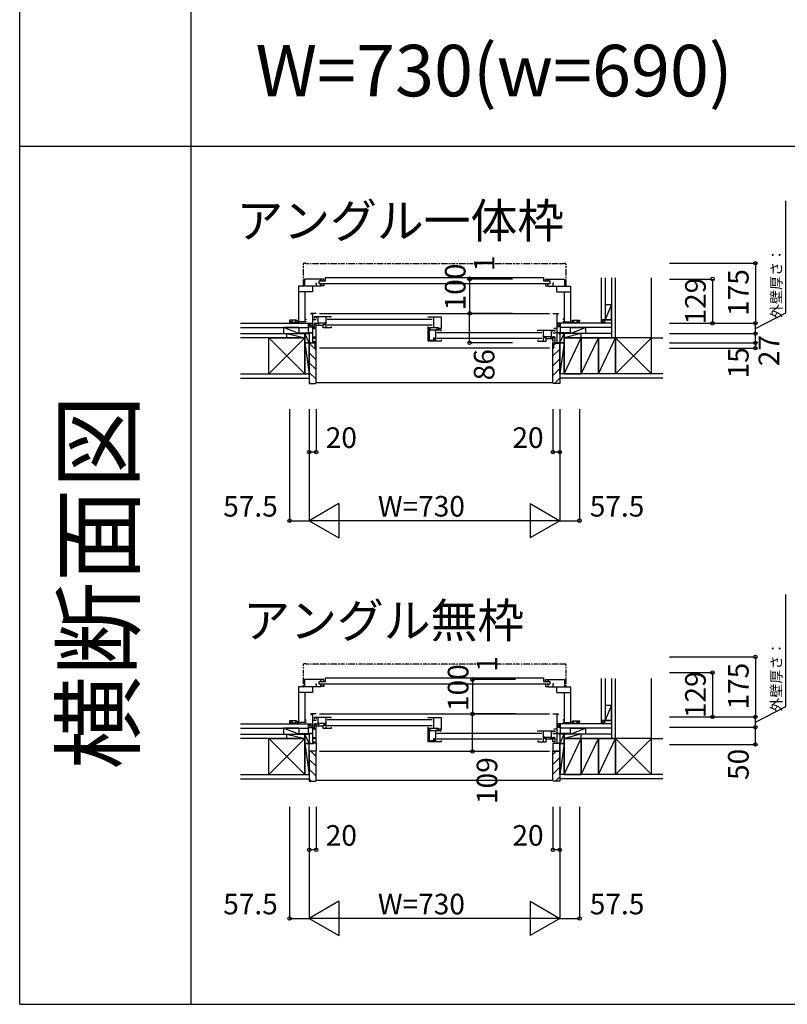
# Model space of a CAD drawing. Extents: x 0 to 27500, y 0 to 20000.
# Drawn here: x 0 to 2237, y 0 to 2868 of the extents above; entities that cross this region are included whole.
import ezdxf
from ezdxf.enums import TextEntityAlignment as Align

# ---------------------------------------------------------------- set-up
doc = ezdxf.new("R2010")
doc.units = 0
doc.linetypes.add('NITENSAP', pattern=[7.5, 3, -1, 0.5, -1.5, 0.5, -1])
doc.layers.get('0').update_dxf_attribs({"linetype": 'CONTINUOUS'})
for name, color, linetype in [('YKK_B1', 4, 'CONTINUOUS'), ('YKK_B2', 5, 'CONTINUOUS'), ('YKK_F1', 7, 'CONTINUOUS'), ('YKK_N1', 2, 'CONTINUOUS'), ('YKK_Z1', 7, 'CONTINUOUS')]:
    doc.layers.add(name, color=color, linetype=linetype)
doc.styles.add('EXTFONT', font='txt.shx', dxfattribs={"height": 60, "bigfont": 'EXTFONT'})
doc.styles.get("Standard").update_dxf_attribs({"font": 'txt', "bigfont": 'BIGFONT'})

msp = doc.modelspace()

# ---------------------------------------------------------------- linework, layer by layer
at = {"layer": 'YKK_B1', "linetype": 'NITENSAP'}
for p, q in [((826.042295, 2156.121092), (826.042295, 2092.653664)), ((834.042295, 2158.653664), (827.867983, 2158.113482)), ((834.042295, 2158.653664), (834.042295, 2157.353664)), ((1584.042395, 2157.353664), (834.042295, 2157.353664)), ((1584.042395, 2158.653664), (1584.042395, 2157.353664)), ((1584.042395, 2158.653664), (1590.216706, 2158.113482)), ((1592.042395, 2156.121092), (1592.042395, 2092.653664)), ((826.042295, 989.16636), (826.042295, 925.698932)), ((834.042295, 991.698932), (827.867983, 991.15875)), ((834.042295, 991.698932), (834.042295, 990.398932)), ((1584.042395, 990.398932), (834.042295, 990.398932)), ((1584.042395, 991.698932), (1584.042395, 990.398932)), ((1584.042395, 991.698932), (1590.216706, 991.15875)), ((1592.042395, 989.16636), (1592.042395, 925.698932))]:
    msp.add_line(p, q, dxfattribs=at)
at = {"layer": 'YKK_B1'}
for p, q in [((886.040887, 2112.653681), (830.040887, 2112.653681)), ((830.040887, 2112.653681), (830.040887, 2091.653665)), ((861.840887, 2100.15366), (864.040887, 2100.15366)), ((864.040887, 2100.15366), (864.040889, 2091.653677)), ((873.040737, 2099.053686), (873.040737, 2107.053686)), ((873.040737, 2107.053686), (891.040737, 2107.053686)), ((1545.043953, 2099.053686), (873.040737, 2099.053686)), ((874.540887, 2108.553702), (879.790883, 2108.553702)), ((879.790867, 2096.753641), (877.040887, 2096.753664)), ((878.040887, 2108.553702), (878.040887, 2112.653681)), ((878.040887, 2091.653681), (878.04093, 2096.753655)), ((883.290909, 2108.553683), (886.040887, 2108.553706)), ((883.290925, 2096.75366), (886.040887, 2096.75366)), ((886.040887, 2108.553706), (886.040887, 2112.653681)), ((886.040887, 2096.75366), (886.040887, 2092.653681)), ((891.040737, 2107.053686), (891.040737, 2117.553683)), ((891.040737, 2117.553683), (1527.043953, 2117.553683)), ((1527.043953, 2117.553683), (1527.043953, 2107.053686)), ((1527.043953, 2107.053686), (1545.043953, 2107.053686)), ((1532.043802, 2108.553706), (1532.043802, 2112.653681)), ((1532.043802, 2112.653681), (1588.043802, 2112.653681)), ((1534.79378, 2108.553683), (1532.043802, 2108.553706)), ((1534.793764, 2096.75366), (1532.043802, 2096.75366)), ((1532.043802, 2096.75366), (1532.043802, 2092.653681)), ((1543.543802, 2108.553702), (1538.293806, 2108.553702)), ((1538.293822, 2096.753641), (1541.043802, 2096.753664)), ((1540.043802, 2091.653681), (1540.04376, 2096.753655)), ((1540.043802, 2108.553702), (1540.043802, 2112.653681)), ((1545.043953, 2107.053686), (1545.043953, 2099.053686)), ((1554.043802, 2100.15366), (1554.0438, 2091.653677)), ((1556.243802, 2100.15366), (1554.043802, 2100.15366)), ((1588.043802, 2112.653681), (1588.043802, 2091.653665)), ((878.040887, 2091.653681), (813.04087, 2091.653665)), ((813.04087, 2091.653665), (813.04087, 1983.653665)), ((853.040853, 2075.453665), (813.04087, 2075.453665)), ((831.14087, 2075.453665), (831.14087, 1987.653665)), ((853.140887, 2076.653681), (853.040853, 2076.653681)), ((853.040853, 2076.653681), (853.040853, 2075.453665)), ((853.14089, 2091.653675), (853.140887, 2076.653681)), ((886.040887, 2092.653681), (878.040887, 2092.653681)), ((1532.043802, 2092.653681), (1540.043802, 2092.653681)), ((1540.043802, 2091.653681), (1605.043819, 2091.653665)), ((1564.9438, 2091.653675), (1564.943802, 2076.653681)), ((1564.943802, 2076.653681), (1565.043836, 2076.653681)), ((1565.043836, 2076.653681), (1565.043836, 2075.453665)), ((1565.043836, 2075.453665), (1605.043819, 2075.453665)), ((1586.943819, 2075.453665), (1586.943819, 1987.653665)), ((1605.043819, 2091.653665), (1605.043819, 1983.653665)), ((864.00098, 2012.653771), (849.00098, 2012.653771)), ((849.00098, 2012.653771), (849.00098, 2009.653771)), ((853.00098, 2012.653771), (853.00098, 1926.653771)), ((874.001091, 2012.65207), (1544.000997, 2012.65207)), ((1554.000983, 2012.649991), (1569.000983, 2012.649991)), ((1565.000983, 2012.649991), (1565.000983, 1926.649991)), ((1569.000983, 2012.649991), (1569.000983, 2010.049991)), ((805.478997, 1993.153864), (786.541174, 1993.153864)), ((786.541174, 1993.153864), (786.541174, 1988.653864)), ((786.541174, 1988.653864), (793.541174, 1988.653864)), ((791.541174, 1985.653864), (791.541174, 1988.653864)), ((793.04087, 1983.653668), (793.041174, 1988.403865)), ((793.041174, 1988.403865), (793.741174, 1988.403865)), ((813.04087, 1985.653664), (793.041174, 1985.653865)), ((793.252363, 1990.031511), (793.767457, 1991.953865)), ((793.741174, 1989.362421), (793.252363, 1990.031511)), ((793.741174, 1988.403865), (793.741174, 1989.362421)), ((803.814891, 1991.953865), (804.329984, 1990.03151)), ((804.329984, 1990.03151), (803.841174, 1989.362421)), ((803.841174, 1989.362421), (803.841174, 1988.403865)), ((803.841174, 1988.403865), (804.541174, 1988.403865)), ((804.541174, 1988.403865), (804.541174, 1985.653865)), ((811.541174, 1989.653864), (805.478997, 1993.153864)), ((806.041174, 1985.653864), (806.041174, 1992.829291)), ((811.541174, 1986.153864), (811.541174, 1989.653864)), ((834.14087, 1987.653665), (813.04087, 1987.653665)), ((831.14087, 1995.65368), (834.14087, 1995.65368)), ((834.14087, 1995.65368), (834.14087, 1993.653665)), ((834.14087, 1989.653665), (834.14087, 1987.653665)), ((864.00098, 1993.653771), (853.00098, 1993.653771)), ((858.000964, 1983.451059), (858.000963, 1970.451091)), ((862.000977, 1983.451063), (858.000964, 1983.451059)), ((864.000951, 1980.451065), (858.000964, 1980.451065)), ((858.000967, 2002.651104), (858.000966, 1999.451098)), ((858.000966, 1999.451098), (860.000844, 1999.451099)), ((908.000963, 2002.651104), (858.000967, 2002.651104)), ((862.50098, 1985.451089), (862.500981, 1980.451088)), ((869.000981, 1983.451088), (862.50098, 1983.451088)), ((863.001013, 1999.451099), (865.000967, 1999.451099)), ((864.000971, 1970.451092), (864.000951, 1980.451065)), ((865.000967, 1999.451099), (865.000966, 2002.651104)), ((869.00098, 2002.651104), (869.000981, 1983.451088)), ((892.000966, 1984.451088), (869.000981, 1984.451089)), ((870.750909, 1983.951111), (870.750909, 1977.851083)), ((884.000972, 1980.450695), (892.000948, 1980.450704)), ((884.000972, 1970.45109), (884.000972, 1980.450695)), ((887.500966, 1984.451089), (887.500966, 1981.951089)), ((887.500966, 1981.951089), (890.500944, 1981.950703)), ((888.00094, 1983.950697), (892.000966, 1983.950706)), ((888.000944, 1981.951089), (888.00094, 1983.950697)), ((892.000966, 2002.651104), (892.000966, 1984.451088)), ((892.000966, 1983.950706), (892.000966, 1970.451097)), ((896.000986, 1996.151108), (1202.000915, 1996.151108)), ((908.000963, 2000.151088), (908.000963, 2002.651104)), ((1190.000962, 2000.151082), (1190.000963, 2002.651103)), ((1190.000963, 2002.651103), (1228.000962, 2002.651104)), ((1206.000962, 2002.651103), (1206.000962, 1970.451104)), ((1228.000962, 2002.651104), (1228.000962, 1967.151104)), ((1586.943819, 1995.65368), (1583.943819, 1995.65368)), ((1583.943819, 1995.65368), (1583.943819, 1993.653665)), ((1583.943819, 1989.653665), (1583.943819, 1987.653665)), ((1583.943819, 1987.653665), (1605.043819, 1987.653665)), ((1605.043819, 1985.653664), (1625.043515, 1985.653865)), ((1606.543515, 1989.653864), (1612.605692, 1993.153864)), ((1606.543515, 1986.153864), (1606.543515, 1989.653864)), ((1612.043515, 1985.653864), (1612.043515, 1992.829291)), ((1612.605692, 1993.153864), (1631.543515, 1993.153864)), ((1614.243515, 1988.403865), (1613.543515, 1988.403865)), ((1613.543515, 1988.403865), (1613.543515, 1985.653865)), ((1614.269798, 1991.953865), (1613.754705, 1990.03151)), ((1613.754705, 1990.03151), (1614.243515, 1989.362421)), ((1614.243515, 1989.362421), (1614.243515, 1988.403865)), ((1624.832326, 1990.031511), (1624.317232, 1991.953865)), ((1624.343515, 1989.362421), (1624.832326, 1990.031511)), ((1624.343515, 1988.403865), (1624.343515, 1989.362421)), ((1625.043515, 1988.403865), (1624.343515, 1988.403865)), ((1631.543515, 1988.653864), (1624.543515, 1988.653864)), ((1625.043819, 1983.653668), (1625.043515, 1988.403865)), ((1626.543515, 1985.653864), (1626.543515, 1988.653864)), ((1631.543515, 1993.153864), (1631.543515, 1988.653864)), ((817.00098, 1953.653771), (817.00098, 1955.653771)), ((817.00098, 1955.653771), (853.00098, 1955.653771)), ((829.65098, 1953.653771), (829.65098, 1955.653771)), ((844.00098, 1951.653771), (844.00098, 1955.653771)), ((855.50098, 1975.053771), (853.00098, 1975.053771)), ((858.899488, 1967.452679), (853.475222, 1972.876945)), ((855.50098, 1973.153771), (855.50098, 1975.053771)), ((858.000963, 1970.451091), (864.000971, 1970.451092)), ((863.999488, 1967.452679), (858.899488, 1967.452679)), ((863.999488, 1940.452679), (863.999488, 1967.452679)), ((864.000956, 1977.851079), (884.000972, 1977.851089)), ((908.000966, 1970.451111), (884.000972, 1970.45109)), ((1202.000915, 1978.151108), (896.000986, 1978.151108)), ((908.000959, 1974.151112), (908.000966, 1970.451111)), ((1190.000876, 1931.453162), (1190.000876, 1969.653391)), ((1190.000876, 1967.153395), (1196.300873, 1967.153395)), ((1193.600879, 1959.003395), (1190.000876, 1959.003395)), ((1190.000962, 1970.451104), (1190.000963, 1974.151104)), ((1220.502997, 1970.451104), (1190.000962, 1970.451104)), ((1193.600961, 1965.154012), (1193.600961, 1934.953997)), ((1196.50096, 1963.151117), (1193.600961, 1963.151117)), ((1196.300873, 1967.153395), (1196.300873, 1963.653395)), ((1197.092568, 1963.651117), (1196.50096, 1963.151117)), ((1228.002676, 1963.651117), (1197.092568, 1963.651117)), ((1212.000989, 1963.651117), (1212.000989, 1931.451973)), ((1220.503017, 1965.351073), (1213.50168, 1965.35082)), ((1216.000942, 1957.151173), (1522.000991, 1957.151173)), ((1220.502997, 1965.351073), (1220.502997, 1970.451104)), ((1220.502997, 1969.351137), (1228.000962, 1969.351162)), ((1222.503057, 1967.151104), (1220.502997, 1967.151104)), ((1228.000962, 1967.151104), (1225.503012, 1967.151104)), ((1228.002676, 1961.151147), (1228.002676, 1963.651117)), ((1510.000989, 1963.651122), (1560.000985, 1963.651121)), ((1510.000989, 1961.151106), (1510.000989, 1963.651122)), ((1526.000986, 1963.651122), (1526.000986, 1945.451106)), ((1549.000972, 1963.651122), (1549.000971, 1944.451106)), ((1553.000985, 1960.451116), (1553.000986, 1963.651122)), ((1555.000939, 1960.451117), (1553.000985, 1960.451116)), ((1561.700765, 1954.650001), (1554.000984, 1954.649991)), ((1557.000983, 1969.849991), (1565.000983, 1969.849991)), ((1560.000986, 1960.451116), (1558.001108, 1960.451117)), ((1560.000985, 1963.651121), (1560.000986, 1960.451116)), ((1565.000983, 1955.949991), (1561.700765, 1955.949991)), ((1561.700765, 1955.949991), (1561.700765, 1954.650001)), ((1601.000983, 1955.649991), (1565.000983, 1955.649991)), ((1574.000983, 1951.649991), (1574.000983, 1955.649991)), ((1588.350983, 1953.649991), (1588.350983, 1955.649991)), ((1601.000983, 1953.649991), (1601.000983, 1955.649991)), ((844.00098, 1929.353771), (844.00098, 1926.653771)), ((844.00098, 1928.553771), (846.209436, 1928.553771)), ((846.209436, 1928.553771), (846.900979, 1926.653771)), ((846.900979, 1926.653771), (856.10098, 1926.653771)), ((863.999488, 1942.952679), (853.00098, 1942.952679)), ((856.399488, 1928.652679), (853.00098, 1928.652679)), ((858.529544, 1930.404717), (854.713041, 1930.404717)), ((858.529544, 1939.804717), (854.713043, 1939.804717)), ((856.10098, 1926.653771), (856.10098, 1928.453771)), ((856.399488, 1926.652679), (856.399488, 1928.652679)), ((863.999488, 1926.652679), (856.399488, 1926.652679)), ((862.346616, 1940.827499), (858.529544, 1939.804717)), ((862.346616, 1929.381936), (858.529544, 1930.404717)), ((862.346616, 1940.827499), (862.926489, 1940.254717)), ((862.346616, 1929.381935), (862.926489, 1929.954717)), ((864.001091, 1940.254717), (862.926489, 1940.254717)), ((864.001091, 1929.954717), (862.926489, 1929.954717)), ((863.999488, 1911.652679), (863.999488, 1929.752679)), ((864.001091, 1929.954717), (864.001091, 1940.254717)), ((1193.600879, 1944.603395), (1190.000876, 1944.603395)), ((1228.000885, 1931.451108), (1190.000876, 1931.453162)), ((1193.600961, 1934.953997), (1210.000971, 1934.953997)), ((1196.850876, 1934.950225), (1196.850876, 1931.452792)), ((1207.000989, 1934.953997), (1207.000989, 1941.453997)), ((1207.000989, 1941.453997), (1212.000989, 1941.453997)), ((1210.000971, 1934.953997), (1210.000971, 1938.553997)), ((1522.000991, 1939.151173), (1216.000942, 1939.151173)), ((1228.001086, 1935.151107), (1228.000885, 1931.451108)), ((1510.000993, 1935.151129), (1510.000986, 1931.451129)), ((1510.000986, 1931.451129), (1534.00098, 1931.451107)), ((1526.000986, 1945.451106), (1549.000971, 1945.451106)), ((1530.001012, 1944.950714), (1526.000986, 1944.950724)), ((1526.000986, 1944.950724), (1526.000986, 1931.451115)), ((1534.00098, 1941.450713), (1526.001004, 1941.450722)), ((1530.500986, 1942.951106), (1527.501008, 1942.950721)), ((1530.001008, 1942.951106), (1530.001012, 1944.950714)), ((1530.500986, 1945.451106), (1530.500986, 1942.951106)), ((1534.00098, 1931.451107), (1534.00098, 1941.450713)), ((1554.000996, 1938.851097), (1534.00098, 1938.851107)), ((1547.251043, 1944.951129), (1547.251043, 1938.8511)), ((1549.000971, 1944.451106), (1555.500971, 1944.451106)), ((1554.000981, 1931.45111), (1554.001001, 1941.451083)), ((1560.000989, 1931.451109), (1554.000981, 1931.45111)), ((1554.001001, 1941.451083), (1560.000988, 1941.451083)), ((1554.002475, 1911.648899), (1554.002475, 1928.649991)), ((1554.002475, 1926.648899), (1561.602475, 1926.648899)), ((1555.500972, 1946.451107), (1555.500971, 1941.451106)), ((1556.000975, 1944.451081), (1560.000988, 1944.451077)), ((1560.000988, 1944.451077), (1560.000989, 1931.451109)), ((1561.602475, 1926.648899), (1561.602475, 1928.648899)), ((1561.602475, 1928.648899), (1565.000983, 1928.648899)), ((1561.900983, 1926.649991), (1561.900983, 1928.449991)), ((1571.100984, 1926.649991), (1561.900983, 1926.649991)), ((1571.792527, 1928.549991), (1571.100984, 1926.649991)), ((1574.000983, 1928.549991), (1571.792527, 1928.549991)), ((1574.000983, 1929.349991), (1574.000983, 1926.649991)), ((861.499488, 1911.652679), (863.999488, 1911.652679)), ((1544.000997, 1911.65206), (874.001091, 1911.65206)), ((1556.502475, 1911.648899), (1554.002475, 1911.648899)), ((891.040737, 940.098954), (891.040737, 950.598951)), ((891.040737, 950.598951), (1527.043953, 950.598951)), ((1527.043953, 950.598951), (1527.043953, 940.098954)), ((878.040887, 924.698949), (813.04087, 924.698933)), ((813.04087, 924.698933), (813.04087, 816.698934)), ((886.040887, 945.698949), (830.040887, 945.698949)), ((830.040887, 945.698949), (830.040887, 924.698933)), ((853.14089, 924.698943), (853.140887, 909.698949)), ((861.840887, 933.198928), (864.040887, 933.198928)), ((864.040887, 933.198928), (864.040889, 924.698946)), ((873.040737, 932.098954), (873.040737, 940.098954)), ((873.040737, 940.098954), (891.040737, 940.098954)), ((1545.043953, 932.098954), (873.040737, 932.098954)), ((874.540887, 941.59897), (879.790883, 941.59897)), ((879.790867, 929.798909), (877.040887, 929.798932)), ((878.040887, 941.59897), (878.040887, 945.698949)), ((878.040887, 924.698949), (878.04093, 929.798924)), ((886.040887, 925.698949), (878.040887, 925.698949)), ((883.290909, 941.598951), (886.040887, 941.598974)), ((883.290925, 929.798928), (886.040887, 929.798928)), ((886.040887, 941.598974), (886.040887, 945.698949)), ((886.040887, 929.798928), (886.040887, 925.698949)), ((1527.043953, 940.098954), (1545.043953, 940.098954)), ((1532.043802, 941.598974), (1532.043802, 945.698949)), ((1532.043802, 945.698949), (1588.043802, 945.698949)), ((1534.79378, 941.598951), (1532.043802, 941.598974)), ((1534.793764, 929.798928), (1532.043802, 929.798928)), ((1532.043802, 929.798928), (1532.043802, 925.698949)), ((1532.043802, 925.698949), (1540.043802, 925.698949)), ((1543.543802, 941.59897), (1538.293806, 941.59897)), ((1538.293822, 929.798909), (1541.043802, 929.798932)), ((1540.043802, 924.698949), (1540.04376, 929.798924)), ((1540.043802, 941.59897), (1540.043802, 945.698949)), ((1540.043802, 924.698949), (1605.043819, 924.698933)), ((1545.043953, 940.098954), (1545.043953, 932.098954)), ((1554.043802, 933.198928), (1554.0438, 924.698946)), ((1556.243802, 933.198928), (1554.043802, 933.198928)), ((1564.9438, 924.698943), (1564.943802, 909.698949)), ((1588.043802, 945.698949), (1588.043802, 924.698933)), ((1605.043819, 924.698933), (1605.043819, 816.698934)), ((853.040853, 908.498933), (813.04087, 908.498933)), ((831.14087, 908.498933), (831.14087, 820.698933)), ((853.140887, 909.698949), (853.040853, 909.698949)), ((853.040853, 909.698949), (853.040853, 908.498933)), ((1564.943802, 909.698949), (1565.043836, 909.698949)), ((1565.043836, 909.698949), (1565.043836, 908.498933)), ((1565.043836, 908.498933), (1605.043819, 908.498933)), ((1586.943819, 908.498933), (1586.943819, 820.698933)), ((864.00098, 845.699039), (849.00098, 845.699039)), ((849.00098, 845.699039), (849.00098, 842.699039)), ((853.00098, 845.699039), (853.00098, 759.699039)), ((858.000967, 835.696372), (858.000966, 832.496367)), ((858.000966, 832.496367), (860.000844, 832.496368)), ((908.000963, 835.696373), (858.000967, 835.696372)), ((863.001013, 832.496368), (865.000967, 832.496367)), ((865.000967, 832.496367), (865.000966, 835.696372)), ((869.00098, 835.696373), (869.000981, 816.496357)), ((874.001091, 845.697338), (1544.000997, 845.697338)), ((892.000966, 835.696373), (892.000966, 817.496357)), ((908.000963, 833.196357), (908.000963, 835.696373)), ((1190.000962, 833.196351), (1190.000963, 835.696372)), ((1190.000963, 835.696372), (1228.000962, 835.696373)), ((1206.000962, 835.696372), (1206.000962, 803.496373)), ((1228.000962, 835.696373), (1228.000962, 800.196373)), ((1554.000983, 845.695259), (1569.000983, 845.695259)), ((1565.000983, 845.695259), (1565.000983, 759.695259)), ((1569.000983, 845.695259), (1569.000983, 843.095259)), ((805.478997, 826.199132), (786.541174, 826.199132)), ((786.541174, 826.199132), (786.541174, 821.699132)), ((786.541174, 821.699132), (793.541174, 821.699132)), ((791.541174, 818.699132), (791.541174, 821.699132)), ((793.04087, 816.698936), (793.041174, 821.449133)), ((793.041174, 821.449133), (793.741174, 821.449133)), ((813.04087, 818.698932), (793.041174, 818.699133)), ((793.252363, 823.076779), (793.767457, 824.999133)), ((793.741174, 822.407689), (793.252363, 823.076779)), ((793.741174, 821.449133), (793.741174, 822.407689)), ((803.814891, 824.999133), (804.329984, 823.076778)), ((804.329984, 823.076778), (803.841174, 822.407689)), ((803.841174, 822.407689), (803.841174, 821.449133)), ((803.841174, 821.449133), (804.541174, 821.449133)), ((804.541174, 821.449133), (804.541174, 818.699133)), ((811.541174, 822.699132), (805.478997, 826.199132)), ((806.041174, 818.699132), (806.041174, 825.874559)), ((811.541174, 819.199132), (811.541174, 822.699132)), ((834.14087, 820.698933), (813.04087, 820.698933)), ((831.14087, 828.698948), (834.14087, 828.698948)), ((834.14087, 828.698948), (834.14087, 826.698933)), ((834.14087, 822.698933), (834.14087, 820.698933)), ((864.00098, 826.699039), (853.00098, 826.699039)), ((855.50098, 808.099039), (853.00098, 808.099039)), ((858.899488, 800.497947), (853.475222, 805.922214)), ((855.50098, 806.199039), (855.50098, 808.099039)), ((858.000964, 816.496328), (858.000963, 803.49636)), ((858.000963, 803.49636), (864.000971, 803.496361)), ((862.000977, 816.496332), (858.000964, 816.496328)), ((864.000951, 813.496334), (858.000964, 813.496334)), ((862.50098, 818.496358), (862.500981, 813.496357)), ((869.000981, 816.496357), (862.50098, 816.496357)), ((864.000971, 803.496361), (864.000951, 813.496334)), ((864.000956, 810.896348), (884.000972, 810.896358)), ((892.000966, 817.496357), (869.000981, 817.496357)), ((870.750909, 816.99638), (870.750909, 810.896351)), ((884.000972, 813.495964), (892.000948, 813.495973)), ((884.000972, 803.496358), (884.000972, 813.495964)), ((908.000966, 803.49638), (884.000972, 803.496358)), ((887.500966, 817.496357), (887.500966, 814.996357)), ((887.500966, 814.996357), (890.500944, 814.995972)), ((888.00094, 816.995965), (892.000966, 816.995975)), ((888.000944, 814.996357), (888.00094, 816.995965)), ((892.000966, 816.995975), (892.000966, 803.496366)), ((896.000986, 829.196377), (1202.000915, 829.196377)), ((1202.000915, 811.196377), (896.000986, 811.196377)), ((908.000959, 807.19638), (908.000966, 803.49638)), ((1190.000962, 803.496373), (1190.000963, 807.196373)), ((1220.502997, 803.496373), (1190.000962, 803.496373)), ((1220.502997, 798.396342), (1220.502997, 803.496373)), ((1586.943819, 828.698948), (1583.943819, 828.698948)), ((1583.943819, 828.698948), (1583.943819, 826.698933)), ((1583.943819, 822.698933), (1583.943819, 820.698933)), ((1583.943819, 820.698933), (1605.043819, 820.698933)), ((1605.043819, 818.698932), (1625.043515, 818.699133)), ((1606.543515, 822.699132), (1612.605692, 826.199132)), ((1606.543515, 819.199132), (1606.543515, 822.699132)), ((1612.043515, 818.699132), (1612.043515, 825.874559)), ((1612.605692, 826.199132), (1631.543515, 826.199132)), ((1614.243515, 821.449133), (1613.543515, 821.449133)), ((1613.543515, 821.449133), (1613.543515, 818.699133)), ((1614.269798, 824.999133), (1613.754705, 823.076778)), ((1613.754705, 823.076778), (1614.243515, 822.407689)), ((1614.243515, 822.407689), (1614.243515, 821.449133)), ((1624.832326, 823.076779), (1624.317232, 824.999133)), ((1624.343515, 822.407689), (1624.832326, 823.076779)), ((1624.343515, 821.449133), (1624.343515, 822.407689)), ((1625.043515, 821.449133), (1624.343515, 821.449133)), ((1631.543515, 821.699132), (1624.543515, 821.699132)), ((1625.043819, 816.698936), (1625.043515, 821.449133)), ((1626.543515, 818.699132), (1626.543515, 821.699132)), ((1631.543515, 826.199132), (1631.543515, 821.699132)), ((817.00098, 786.699039), (817.00098, 788.699039)), ((817.00098, 788.699039), (853.00098, 788.699039)), ((829.65098, 786.699039), (829.65098, 788.699039)), ((844.00098, 784.699039), (844.00098, 788.699039)), ((863.999488, 775.997947), (853.00098, 775.997947)), ((863.999488, 800.497947), (858.899488, 800.497947)), ((863.999488, 773.497947), (863.999488, 800.497947)), ((1190.000876, 764.498431), (1190.000876, 802.69866)), ((1190.000876, 800.198664), (1196.300873, 800.198664)), ((1193.600879, 792.048664), (1190.000876, 792.048664)), ((1193.600879, 777.648664), (1190.000876, 777.648664)), ((1193.600961, 798.199281), (1193.600961, 767.999265)), ((1196.50096, 796.196386), (1193.600961, 796.196386)), ((1196.300873, 800.198664), (1196.300873, 796.698664)), ((1197.092568, 796.696386), (1196.50096, 796.196386)), ((1228.002676, 796.696386), (1197.092568, 796.696386)), ((1207.000989, 767.999265), (1207.000989, 774.499266)), ((1207.000989, 774.499266), (1212.000989, 774.499266)), ((1212.000989, 796.696386), (1212.000989, 764.497241)), ((1220.503017, 798.396342), (1213.50168, 798.396088)), ((1216.000942, 790.196442), (1522.000991, 790.196442)), ((1220.502997, 802.396405), (1228.000962, 802.396431)), ((1222.503057, 800.196373), (1220.502997, 800.196373)), ((1228.000962, 800.196373), (1225.503012, 800.196373)), ((1228.002676, 794.196416), (1228.002676, 796.696386)), ((1510.000989, 796.69639), (1560.000985, 796.69639)), ((1510.000989, 794.196375), (1510.000989, 796.69639)), ((1526.000986, 796.69639), (1526.000986, 778.496375)), ((1526.000986, 778.496375), (1549.000971, 778.496375)), ((1530.001012, 777.995983), (1526.000986, 777.995992)), ((1526.000986, 777.995992), (1526.000986, 764.496383)), ((1534.00098, 774.495982), (1526.001004, 774.49599)), ((1530.500986, 775.996375), (1527.501008, 775.995989)), ((1530.001008, 775.996375), (1530.001012, 777.995983)), ((1530.500986, 778.496375), (1530.500986, 775.996375)), ((1534.00098, 764.496376), (1534.00098, 774.495982)), ((1547.251043, 777.996397), (1547.251043, 771.896369)), ((1549.000972, 796.69639), (1549.000971, 777.496374)), ((1549.000971, 777.496374), (1555.500971, 777.496375)), ((1553.000985, 793.496385), (1553.000986, 796.69639)), ((1555.000939, 793.496386), (1553.000985, 793.496385)), ((1554.000981, 764.496378), (1554.001001, 774.496352)), ((1561.700765, 787.695269), (1554.000984, 787.695259)), ((1554.001001, 774.496352), (1560.000988, 774.496352)), ((1555.500972, 779.496375), (1555.500971, 774.496375)), ((1556.000975, 777.49635), (1560.000988, 777.496346)), ((1557.000983, 802.895259), (1565.000983, 802.895259)), ((1560.000986, 793.496385), (1558.001108, 793.496386)), ((1560.000985, 796.69639), (1560.000986, 793.496385)), ((1560.000988, 777.496346), (1560.000989, 764.496378)), ((1565.000983, 788.995259), (1561.700765, 788.995259)), ((1561.700765, 788.995259), (1561.700765, 787.695269)), ((1601.000983, 788.695259), (1565.000983, 788.695259)), ((1574.000983, 784.695259), (1574.000983, 788.695259)), ((1588.350983, 786.695259), (1588.350983, 788.695259)), ((1601.000983, 786.695259), (1601.000983, 788.695259)), ((844.00098, 762.399039), (844.00098, 759.699039)), ((844.00098, 761.599039), (846.209436, 761.599039)), ((844.00098, 737.000001), (844.00098, 759.500001)), ((844.00098, 759.500001), (856.40089, 759.500001)), ((846.209436, 761.599039), (846.900979, 759.699039)), ((846.900979, 759.699039), (856.10098, 759.699039)), ((853.00098, 763.100001), (856.800875, 763.100001)), ((858.529544, 763.449985), (854.713041, 763.449985)), ((858.529544, 772.849985), (854.713043, 772.849985)), ((856.10098, 759.699039), (856.10098, 761.499039)), ((856.40089, 759.500001), (856.40089, 763.100001)), ((856.800875, 763.100001), (858.200873, 761.700001)), ((858.200873, 761.700001), (864.000981, 761.700001)), ((862.346616, 773.872767), (858.529544, 772.849985)), ((862.346616, 762.427204), (858.529544, 763.449985)), ((862.346616, 773.872767), (862.926489, 773.299985)), ((862.346616, 762.427203), (862.926489, 762.999985)), ((864.001091, 773.299985), (862.926489, 773.299985)), ((864.001091, 762.999985), (862.926489, 762.999985)), ((864.000981, 762.800001), (864.000981, 737)), ((864.001091, 762.999985), (864.001091, 773.299985)), ((1228.000885, 764.496377), (1190.000876, 764.498431)), ((1193.600961, 767.999265), (1210.000971, 767.999265)), ((1196.850876, 767.995494), (1196.850876, 764.49806)), ((1210.000971, 767.999265), (1210.000971, 771.599266)), ((1522.000991, 772.196442), (1216.000942, 772.196442)), ((1228.001086, 768.196376), (1228.000885, 764.496377)), ((1510.000993, 768.196398), (1510.000986, 764.496398)), ((1510.000986, 764.496398), (1534.00098, 764.496376)), ((1554.000996, 771.896366), (1534.00098, 771.896376)), ((1574.00066, 759.496481), (1554.00066, 759.496481)), ((1554.00066, 759.496481), (1554.00066, 736.996481)), ((1560.000989, 764.496378), (1554.000981, 764.496378)), ((1561.600661, 759.496481), (1561.600661, 761.696481)), ((1561.600661, 761.696481), (1564.999169, 761.696481)), ((1561.900983, 759.695259), (1561.900983, 761.495259)), ((1571.100984, 759.695259), (1561.900983, 759.695259)), ((1571.792527, 761.595259), (1571.100984, 759.695259)), ((1574.000983, 761.595259), (1571.792527, 761.595259)), ((1574.00066, 759.496481), (1574.00066, 736.996481)), ((1574.000983, 762.395259), (1574.000983, 759.695259)), ((864.000981, 737), (844.00098, 737.000001)), ((1544.000997, 736.696477), (874.001091, 736.696477)), ((1574.00066, 736.996481), (1554.00066, 736.996481))]:
    msp.add_line(p, q, dxfattribs=at)
at = {"layer": 'YKK_B1', "linetype": 'NITENSAP'}
for centre, radius, start, end in [((828.042295, 2156.121092), 2, 95, 180), ((1590.042395, 2156.121092), 2, 0, 85), ((827.042295, 2092.653664), 1, 180, 270), ((1591.042395, 2092.653664), 1, 270, 0), ((828.042295, 989.16636), 2, 95, 180), ((1590.042395, 989.16636), 2, 0, 85), ((827.042295, 925.698932), 1, 180, 270), ((1591.042395, 925.698932), 1, 270, 0)]:
    msp.add_arc(centre, radius, start, end, dxfattribs=at)
at = {"layer": 'YKK_B2', "linetype": 'Continuous'}
for p, q in [((787.041178, 1988.653881), (787.191178, 1988.503881)), ((787.041178, 1983.653881), (787.191178, 1983.803881)), ((787.191178, 1987.289162), (788.555897, 1988.653881)), ((787.191178, 1984.460735), (791.35984, 1988.629397)), ((787.191178, 1983.803881), (787.191178, 1988.503881)), ((789.212751, 1983.653881), (791.541138, 1985.982268)), ((792.041069, 1983.653771), (793.040871, 1984.653573)), ((841.600979, 1983.649989), (851.600979, 1983.649989)), ((850.458828, 1983.649989), (841.600979, 1974.792124)), ((844.801998, 1983.649989), (841.600979, 1980.448985)), ((841.600979, 1971.649989), (841.600979, 1983.649989)), ((851.600979, 1979.135264), (846.115689, 1973.649989)), ((1576.40099, 1983.646317), (1566.40099, 1983.646317)), ((1566.40099, 1974.788453), (1575.258839, 1983.646317)), ((1566.40099, 1980.445313), (1569.602009, 1983.646317)), ((1570.915699, 1973.646317), (1576.40099, 1979.131592)), ((1576.400987, 1971.646317), (1576.400987, 1983.646317)), ((1626.04362, 1983.650097), (1625.043818, 1984.649899)), ((1628.871938, 1983.650207), (1626.543551, 1985.978594)), ((1630.89351, 1984.457061), (1626.724849, 1988.625723)), ((1630.89351, 1987.285488), (1629.528792, 1988.650207)), ((1631.04351, 1988.650207), (1630.89351, 1988.500207)), ((1630.89351, 1983.800207), (1630.89351, 1988.500207)), ((1631.04351, 1983.650207), (1630.89351, 1983.800207)), ((1706.501003, 1993.648672), (1694.501003, 1993.648672)), ((1694.501003, 1993.648672), (1694.501003, 1983.648672)), ((1694.501003, 1984.790823), (1703.358867, 1993.648672)), ((1694.501003, 1990.447653), (1697.702007, 1993.648672)), ((1699.015728, 1983.648672), (1704.501003, 1989.133962)), ((1704.501003, 1993.648672), (1704.501003, 1983.648672)), ((841.600979, 1973.649989), (851.600979, 1973.649989)), ((1576.40099, 1973.646317), (1566.40099, 1973.646317)), ((863.999239, 1905.475334), (843.999239, 1925.475334)), ((1557.001239, 1919.783313), (1562.864154, 1925.646228)), ((863.999239, 1877.191063), (843.999239, 1897.191063)), ((1554.001239, 1888.499042), (1574.001239, 1908.499042)), ((863.999239, 1848.906791), (843.999239, 1868.906791)), ((1554.001239, 1860.214771), (1574.001239, 1880.214771)), ((863.999488, 1820.622271), (843.999239, 1840.62252)), ((1554.001239, 1831.930499), (1574.001239, 1851.930499)), ((847.685435, 1808.652053), (843.999488, 1812.338)), ((863.999488, 1811.649991), (1554.00099, 1811.649991)), ((1437.002844, 1811.646317), (1554.00099, 1811.646317)), ((1559.001334, 1808.646324), (1574.00099, 1823.645979)), ((787.041179, 821.699149), (787.191179, 821.549149)), ((787.041179, 816.699149), (787.191179, 816.849149)), ((787.191179, 820.334431), (788.555897, 821.699149)), ((787.191179, 817.506003), (791.35984, 821.674665)), ((787.191179, 816.849149), (787.191179, 821.549149)), ((789.212751, 816.699149), (791.541138, 819.027536)), ((792.041069, 816.699039), (793.040871, 817.698841)), ((841.600979, 816.695257), (851.600979, 816.695257)), ((844.801999, 816.695257), (841.600979, 813.494253)), ((841.600979, 804.695257), (841.600979, 816.695257)), ((850.458828, 816.695257), (841.60098, 807.837392)), ((841.60098, 806.695257), (851.60098, 806.695257)), ((851.600979, 812.180532), (846.115689, 806.695257)), ((1576.40099, 816.691585), (1566.40099, 816.691585)), ((1566.40099, 807.833721), (1575.258839, 816.691585)), ((1566.40099, 813.490581), (1569.602009, 816.691585)), ((1576.40099, 806.691585), (1566.40099, 806.691585)), ((1570.915699, 806.691585), (1576.40099, 812.17686)), ((1576.400987, 804.691585), (1576.400987, 816.691585)), ((1626.04362, 816.695365), (1625.043818, 817.695167)), ((1628.871938, 816.695475), (1626.543551, 819.023862)), ((1630.89351, 817.502329), (1626.724849, 821.670991)), ((1630.89351, 820.330756), (1629.528792, 821.695475)), ((1631.04351, 821.695475), (1630.89351, 821.545475)), ((1630.89351, 816.845475), (1630.89351, 821.545475)), ((1631.04351, 816.695475), (1630.89351, 816.845475)), ((1706.501003, 826.69394), (1694.501003, 826.69394)), ((1694.501003, 826.69394), (1694.501003, 816.69394)), ((1694.501003, 817.836091), (1703.358867, 826.69394)), ((1694.501003, 823.492921), (1697.702007, 826.69394)), ((1699.015728, 816.69394), (1704.501003, 822.17923)), ((1704.501003, 826.69394), (1704.501003, 816.69394)), ((863.999239, 721.550039), (848.549278, 737)), ((1554.002401, 727.206893), (1563.795508, 737)), ((1554.002401, 698.922622), (1574.002401, 718.922622)), ((863.999239, 693.265768), (843.999239, 713.265768)), ((1554.002401, 670.638351), (1574.002401, 690.638351)), ((863.999239, 664.981497), (843.999239, 684.981497)), ((1561.648322, 650), (1574.002401, 662.35408)), ((850.696465, 650), (843.999488, 656.696976)), ((863.999488, 652.99526), (1554.000891, 652.99526))]:
    msp.add_line(p, q, dxfattribs=at)
at = {"layer": 'YKK_B2', "linetype": 'ByBlock', "lineweight": -2}
for p, q in [((843.999488, 1925.65206), (843.999488, 1808.652052)), ((858.999488, 1925.65206), (843.999488, 1925.65206)), ((860.999488, 1923.65206), (858.999488, 1925.65206)), ((860.999488, 1911.65206), (860.999488, 1923.65206)), ((1557.00099, 1923.646331), (1559.00099, 1925.646331)), ((1557.00099, 1911.646331), (1557.00099, 1923.646331)), ((1559.00099, 1925.646331), (1574.00099, 1925.646331)), ((1574.00099, 1925.646331), (1574.00099, 1808.646323)), ((863.999488, 1911.65206), (860.999488, 1911.65206)), ((863.999488, 1810.652052), (863.999488, 1911.65206)), ((1554.00099, 1810.646323), (1554.00099, 1911.646331)), ((1554.00099, 1911.646331), (1557.00099, 1911.646331)), ((843.999488, 1808.652052), (861.999488, 1808.652052)), ((1574.00099, 1808.646323), (1556.00099, 1808.646323)), ((843.999488, 737), (843.999488, 650)), ((863.999488, 737), (843.999488, 737)), ((863.999488, 652), (863.999488, 737)), ((1554.002152, 652), (1554.002152, 737)), ((1554.002152, 737), (1574.002152, 737)), ((1574.002152, 737), (1574.002152, 650)), ((843.999488, 650), (861.999488, 650)), ((1574.002152, 650), (1556.002152, 650))]:
    msp.add_line(p, q, dxfattribs=at)
for centre, start, end in [((861.999488, 1810.652053), 270.000009, 359.999991), ((1556.00099, 1810.646324), 180.000009, 269.999991), ((861.999488, 652), 270.000009, 359.999991), ((1556.002153, 652), 180.000009, 269.999991)]:
    msp.add_arc(centre, 2, start, end, dxfattribs=at)
at = {"layer": 'YKK_F1', "color": 7}
for p, q in [((0, 0), (0, 20000)), ((500, 0), (500, 19500)), ((0, 2500), (27000, 2500)), ((0, 0), (27500, 0))]:
    msp.add_line(p, q, dxfattribs=at)
at = {"layer": 'YKK_N1'}
for p, q in [((2233.212443, 2014.268234), (2233.212443, 2340.046346)), ((1311.315839, 2112.651221), (1311.315839, 2113.651221)), ((1311.315839, 2112.651221), (1311.315839, 2012.651221)), ((2144.226314, 1968.649991), (2233.212443, 2014.268234)), ((2144.226314, 1953.649991), (2144.226314, 1983.649991)), ((2144.226314, 1926.649991), (2144.226314, 1953.649991)), ((2233.212443, 867.727121), (2233.212443, 1193.505234)), ((1319.64626, 945.69649), (1319.64626, 946.69649)), ((1319.64626, 945.69649), (1319.64626, 845.69649)), ((2144.226314, 822.108878), (2233.212443, 867.727121)), ((2144.226314, 807.108878), (2144.226314, 837.108878)), ((2144.226314, 757.108878), (2144.226314, 807.108878))]:
    msp.add_line(p, q, dxfattribs=at)
at = {"layer": 'YKK_N1', "linetype": 'Continuous'}
for p, q in [((1894.226314, 2158.649991), (2144.226314, 2158.649991)), ((2144.226314, 2158.649991), (2144.226314, 1983.649991)), ((1436.315839, 2113.651105), (1311.315839, 2113.651221)), ((1436.315839, 2112.651105), (1311.315839, 2112.651221)), ((1894.226314, 2112.649991), (2019.226314, 2112.649991)), ((2019.226314, 2112.649991), (2019.226314, 1983.649991)), ((1436.315839, 2012.651105), (1311.315839, 2012.651221)), ((1311.315839, 1926.651221), (1311.315839, 2012.651221)), ((1894.226314, 1983.649991), (2144.226314, 1983.649991)), ((1894.226314, 1953.649991), (2144.226314, 1953.649991)), ((1436.315839, 1926.651105), (1311.315839, 1926.651221)), ((1894.226314, 1926.649991), (2144.226314, 1926.649991)), ((2144.226314, 1926.649991), (2144.226314, 1911.649991)), ((1894.226314, 1911.649991), (2144.226314, 1911.649991)), ((786.500911, 1733.649998), (786.500911, 1408.649998)), ((844.000911, 1733.649998), (844.000911, 1408.649998)), ((864.000911, 1733.649998), (864.000911, 1608.649998)), ((1554.000911, 1733.649998), (1554.000911, 1608.649998)), ((1574.000911, 1733.649998), (1574.000911, 1408.649998)), ((1631.500911, 1733.649998), (1631.500911, 1408.649998)), ((864.000911, 1608.649998), (844.000911, 1608.649998)), ((1574.000911, 1608.649998), (1554.000911, 1608.649998)), ((930.603452, 1458.649998), (844.000911, 1408.649998)), ((930.603452, 1458.649998), (930.603452, 1358.649998)), ((1487.398371, 1458.649998), (1574.000911, 1408.649998)), ((1487.398371, 1458.649998), (1487.398371, 1358.649998)), ((786.500911, 1408.649998), (844.000911, 1408.649998)), ((1574.000911, 1408.649998), (844.000911, 1408.649998)), ((844.000911, 1408.649998), (930.603452, 1358.649998)), ((1574.000911, 1408.649998), (1487.398371, 1358.649998)), ((1574.000911, 1408.649998), (1631.500545, 1408.649998)), ((1894.226314, 1012.108878), (2144.226314, 1012.108878)), ((2144.226314, 1012.108878), (2144.226314, 837.108878)), ((1444.64626, 946.696373), (1319.64626, 946.69649)), ((1894.226314, 966.108878), (2019.226314, 966.108878)), ((2019.226314, 966.108878), (2019.226314, 837.108878)), ((1444.64626, 945.696373), (1319.64626, 945.69649)), ((1444.64626, 845.696373), (1319.64626, 845.69649)), ((1319.64626, 736.69649), (1319.64626, 845.69649)), ((1894.226314, 837.108878), (2144.226314, 837.108878)), ((1894.226314, 807.108878), (2144.226314, 807.108878)), ((1894.226314, 757.108878), (2144.226314, 757.108878)), ((1444.64626, 736.696373), (1319.64626, 736.69649)), ((786.500911, 575), (786.500911, 250)), ((844.000911, 575), (844.000911, 250)), ((864.000911, 575), (864.000911, 450)), ((1554.000911, 575), (1554.000911, 450)), ((1574.000911, 575), (1574.000911, 250)), ((1631.500911, 575), (1631.500911, 250)), ((864.000911, 450), (844.000911, 450)), ((1574.000911, 450), (1554.000911, 450)), ((930.603452, 300), (844.000911, 250)), ((930.603452, 300), (930.603452, 200)), ((1487.398371, 300), (1574.000911, 250)), ((1487.398371, 300), (1487.398371, 200)), ((786.500911, 250), (844.000911, 250)), ((1574.000911, 250), (844.000911, 250)), ((844.000911, 250), (930.603452, 200)), ((1574.000911, 250), (1487.398371, 200)), ((1574.000911, 250), (1631.500545, 250))]:
    msp.add_line(p, q, dxfattribs=at)
for centre in [(2144.226314, 2158.649991), (1311.315839, 2113.651221), (1311.315839, 2112.651221), (2019.226314, 2112.649991), (1311.315839, 2012.651221), (2019.226314, 1983.649991), (2144.226314, 1983.649991), (2144.226314, 1953.649991), (1311.315839, 1926.651221), (2144.226314, 1926.649991), (2144.226314, 1911.649991), (844.000911, 1608.649998), (864.000911, 1608.649998), (1554.000911, 1608.649998), (1574.000911, 1608.649998), (786.500911, 1408.649998), (1631.500911, 1408.649998), (2144.226314, 1012.108878), (1319.64626, 946.69649), (1319.64626, 945.69649), (2019.226314, 966.108878), (1319.64626, 845.69649), (2019.226314, 837.108878), (2144.226314, 837.108878), (2144.226314, 807.108878), (2144.226314, 757.108878), (1319.64626, 736.69649), (844.000911, 450), (864.000911, 450), (1554.000911, 450), (1574.000911, 450), (786.500911, 250), (1631.500911, 250)]:
    msp.add_circle(centre, 5, dxfattribs=at)
at = {"layer": 'YKK_Z1', "linetype": 'Continuous'}
for p, q in [((1694.501003, 2115.649701), (1694.501003, 1993.648672)), ((1706.501003, 2115.649701), (1706.501003, 1993.648672)), ((1724.501003, 2115.646799), (1724.501003, 1941.646317)), ((1736.501003, 1941.646318), (1736.501003, 2115.6468)), ((1736.501003, 1941.646317), (1736.501003, 2115.39865)), ((1841.501003, 1941.646318), (1841.501003, 2115.646685)), ((1706.501003, 2038.648672), (1723.501003, 2038.648672)), ((1706.501003, 2038.648672), (1706.501003, 1993.648672)), ((1724.501003, 1993.648672), (1724.501003, 2038.648672)), ((1723.501003, 2036.148672), (1706.501003, 1993.648672)), ((644.000979, 1983.649989), (841.600979, 1983.649989)), ((841.600979, 1970.649989), (841.600979, 1983.649989)), ((1724.501003, 1983.646317), (1576.400987, 1983.646317)), ((1576.40099, 1970.646317), (1576.40099, 1983.646317)), ((1707.501003, 1993.648672), (1694.501003, 1993.648672)), ((1706.501003, 1993.648672), (1723.501003, 1993.648672)), ((1723.501003, 1993.648672), (1707.501003, 1993.648672)), ((643.799397, 1953.649985), (779.001004, 1953.649988)), ((644.000979, 1971.649989), (841.600979, 1971.649989)), ((814.000918, 1971.649988), (769.000918, 1971.649987)), ((814.000919, 1953.649988), (769.000918, 1971.649987)), ((769.000918, 1971.649987), (769.000919, 1953.649987)), ((769.000919, 1953.649987), (814.000919, 1953.649988)), ((779.00098, 1941.649988), (779.00098, 1953.649988)), ((779.00098, 1953.649988), (831.50098, 1953.649988)), ((779.00098, 1953.649988), (831.50098, 1941.649988)), ((779.001004, 1941.649988), (779.001004, 1953.649988)), ((814.000918, 1971.649988), (814.000919, 1953.649988)), ((831.50098, 1953.649988), (844.00098, 1953.649989)), ((831.50098, 1926.649988), (831.50098, 1953.649988)), ((844.00098, 1926.649989), (831.50098, 1953.649988)), ((831.50098, 1953.649988), (831.50098, 1941.649988)), ((841.600979, 1955.649989), (841.600979, 1970.649989)), ((851.30098, 1955.649989), (841.600979, 1955.649989)), ((844.00098, 1953.649989), (844.00098, 1926.649989)), ((1566.70099, 1955.646317), (1576.40099, 1955.646317)), ((1586.50099, 1953.646317), (1574.00099, 1953.646317)), ((1574.00099, 1953.646317), (1574.00099, 1926.646317)), ((1574.00099, 1926.646317), (1586.50099, 1953.646317)), ((1724.501003, 1971.646317), (1576.400987, 1971.646317)), ((1576.40099, 1955.646317), (1576.40099, 1970.646317)), ((1691.50099, 1953.646317), (1586.50099, 1953.646317)), ((1586.50099, 1926.646317), (1586.50099, 1953.646317)), ((1636.50099, 1953.646317), (1586.50099, 1941.646317)), ((1586.50099, 1953.646317), (1586.50099, 1941.646317)), ((1636.50099, 1953.646317), (1586.50099, 1953.646317)), ((1604.00099, 1953.646317), (1649.00099, 1971.646317)), ((1604.00099, 1971.646317), (1604.00099, 1953.646317)), ((1604.00099, 1971.646317), (1649.00099, 1971.646317)), ((1649.00099, 1953.646317), (1604.00099, 1953.646317)), ((1724.501003, 1953.646317), (1636.50099, 1953.646317)), ((1636.50099, 1941.646317), (1636.50099, 1953.646317)), ((1649.00099, 1971.646317), (1649.00099, 1953.646317)), ((779.001004, 1941.649988), (643.799397, 1941.649985)), ((726.501008, 1941.649986), (643.799397, 1941.649985)), ((726.50098, 1941.649987), (831.50098, 1941.649988)), ((831.500982, 1836.649988), (726.50098, 1941.649987)), ((726.50098, 1927.685404), (726.50098, 1941.649987)), ((726.500982, 1836.649987), (726.50098, 1934.149989)), ((831.50098, 1941.649988), (726.500982, 1836.649987)), ((831.50098, 1941.649988), (779.00098, 1941.649988)), ((831.500931, 1836.653019), (831.500929, 1926.65301)), ((831.500929, 1926.65301), (844.000931, 1836.653019)), ((831.500957, 1926.65301), (844.000929, 1926.65301)), ((831.50098, 1941.649988), (831.500982, 1836.649988)), ((844.00098, 1926.649989), (831.50098, 1926.649988)), ((844.000931, 1836.653019), (844.000929, 1926.65301)), ((1586.500962, 1926.646317), (1574.00099, 1926.646317)), ((1574.00099, 1836.646326), (1574.00099, 1926.646317)), ((1586.50099, 1926.646317), (1574.00099, 1836.646326)), ((1574.00099, 1926.646317), (1586.50099, 1926.646317)), ((1636.50099, 1941.646317), (1586.50099, 1941.646317)), ((1586.50099, 1941.646317), (1586.50099, 1836.646318)), ((1586.50099, 1836.646317), (1636.50099, 1941.646317)), ((1586.50099, 1836.646326), (1586.50099, 1926.646317)), ((1686.50099, 1941.646317), (1636.50099, 1941.646317)), ((1636.50099, 1941.646317), (1636.50099, 1836.646317)), ((1636.50099, 1836.646317), (1686.50099, 1941.646317)), ((1636.50099, 1836.646317), (1636.50099, 1941.646317)), ((1636.50099, 1941.646317), (1724.501003, 1941.646317)), ((1686.501003, 1836.646318), (1686.501003, 1941.646318)), ((1736.501003, 1941.646317), (1686.501003, 1941.646317)), ((1686.501003, 1941.646317), (1686.501003, 1836.646317)), ((1686.501003, 1836.646317), (1736.501003, 1941.646317)), ((1724.501003, 1941.646317), (1736.501003, 1941.646317)), ((1841.501003, 1941.646318), (1736.501003, 1941.646318)), ((1736.501003, 1941.646318), (1736.501003, 1836.646318)), ((1736.501003, 1836.646318), (1841.501003, 1941.646318)), ((1736.501003, 1941.646318), (1841.501003, 1836.646318)), ((1736.501003, 1836.646317), (1736.501003, 1941.646317)), ((1841.500999, 1941.646317), (1874.20261, 1941.646317)), ((1841.501003, 1836.646318), (1841.501003, 1941.646318)), ((644.000982, 1836.649994), (844.000982, 1836.649998)), ((1874.226314, 1836.646318), (1574.00099, 1836.646318)), ((1586.50099, 1836.646318), (1636.50099, 1836.646318)), ((644.000982, 1824.149994), (844.000982, 1824.149998)), ((1874.226314, 1824.146318), (1574.00099, 1824.146318)), ((1694.501003, 948.694969), (1694.501003, 826.69394)), ((1706.501003, 948.694969), (1706.501003, 826.69394)), ((1724.501003, 948.692067), (1724.501003, 774.691585)), ((1736.501003, 774.691586), (1736.501003, 948.692068)), ((1736.501003, 774.691585), (1736.501003, 948.443918)), ((1841.501003, 774.691586), (1841.501003, 948.691953)), ((1706.501003, 871.69394), (1723.501003, 871.69394)), ((1706.501003, 871.69394), (1706.501003, 826.69394)), ((1723.501003, 869.19394), (1706.501003, 826.69394)), ((1724.501003, 826.69394), (1724.501003, 871.69394)), ((644.000979, 816.695257), (841.600979, 816.695257)), ((644.000979, 804.695257), (841.600979, 804.695257)), ((814.000919, 804.695256), (769.000919, 804.695255)), ((814.000919, 786.695256), (769.000919, 804.695255)), ((769.000919, 804.695255), (769.000919, 786.695255)), ((814.000919, 804.695256), (814.000919, 786.695256)), ((841.60098, 803.695257), (841.600979, 816.695257)), ((841.60098, 788.695257), (841.60098, 803.695257)), ((1724.501003, 816.691585), (1576.400987, 816.691585)), ((1724.501003, 804.691585), (1576.400987, 804.691585)), ((1576.40099, 803.691585), (1576.40099, 816.691585)), ((1576.40099, 788.691585), (1576.40099, 803.691585)), ((1604.00099, 786.691585), (1649.00099, 804.691585)), ((1604.00099, 804.691585), (1604.00099, 786.691585)), ((1604.00099, 804.691585), (1649.00099, 804.691585)), ((1649.00099, 804.691585), (1649.00099, 786.691585)), ((1707.501003, 826.69394), (1694.501003, 826.69394)), ((1706.501003, 826.69394), (1723.501003, 826.69394)), ((1723.501003, 826.69394), (1707.501003, 826.69394)), ((643.799398, 786.695253), (779.001005, 786.695256)), ((779.001005, 774.695256), (643.799398, 774.695253)), ((726.501008, 774.695255), (643.799398, 774.695253)), ((726.50098, 774.695255), (831.50098, 774.695257)), ((831.500982, 669.695257), (726.50098, 774.695255)), ((726.50098, 760.730672), (726.50098, 774.695255)), ((831.50098, 774.695257), (726.500982, 669.695255)), ((769.000919, 786.695255), (814.000919, 786.695256)), ((779.00098, 786.695256), (831.50098, 786.695257)), ((779.00098, 774.695256), (779.00098, 786.695256)), ((779.00098, 786.695256), (831.50098, 774.695257)), ((831.50098, 774.695257), (779.00098, 774.695256)), ((779.001005, 774.695256), (779.001005, 786.695256)), ((831.50098, 759.695257), (831.50098, 786.695257)), ((831.50098, 786.695257), (844.00098, 786.695257)), ((844.00098, 759.695257), (831.50098, 786.695257)), ((831.50098, 786.695257), (831.50098, 774.695257)), ((831.50098, 774.695257), (831.500982, 669.695257)), ((851.30098, 788.695257), (841.60098, 788.695257)), ((844.00098, 786.695257), (844.00098, 759.695257)), ((1566.70099, 788.691585), (1576.40099, 788.691585)), ((1586.50099, 786.691585), (1574.00099, 786.691585)), ((1574.00099, 786.691585), (1574.00099, 759.691585)), ((1574.00099, 759.691585), (1586.50099, 786.691585)), ((1691.50099, 786.691585), (1586.50099, 786.691585)), ((1586.50099, 759.691585), (1586.50099, 786.691585)), ((1636.50099, 786.691585), (1586.50099, 774.691585)), ((1586.50099, 786.691585), (1586.50099, 774.691585)), ((1636.50099, 786.691585), (1586.50099, 786.691585)), ((1636.50099, 774.691585), (1586.50099, 774.691585)), ((1586.50099, 774.691585), (1586.50099, 669.691586)), ((1586.50099, 669.691585), (1636.50099, 774.691585)), ((1649.00099, 786.691585), (1604.00099, 786.691585)), ((1724.501003, 786.691585), (1636.50099, 786.691585)), ((1636.50099, 774.691585), (1636.50099, 786.691585)), ((1686.50099, 774.691585), (1636.50099, 774.691585)), ((1636.50099, 774.691585), (1636.50099, 669.691585)), ((1636.50099, 669.691585), (1686.50099, 774.691585)), ((1636.50099, 669.691585), (1636.50099, 774.691585)), ((1636.50099, 774.691585), (1724.501003, 774.691585)), ((1686.501003, 669.691586), (1686.501003, 774.691586)), ((1736.501003, 774.691585), (1686.501003, 774.691585)), ((1686.501003, 774.691585), (1686.501003, 669.691585)), ((1686.501003, 669.691585), (1736.501003, 774.691585)), ((1724.501003, 774.691585), (1736.501003, 774.691585)), ((1841.501003, 774.691586), (1736.501003, 774.691586)), ((1736.501003, 774.691586), (1736.501003, 669.691586)), ((1736.501003, 669.691586), (1841.501003, 774.691586)), ((1736.501003, 774.691586), (1841.501003, 669.691586)), ((1736.501003, 669.691585), (1736.501003, 774.691585)), ((1841.500999, 774.691585), (1874.20261, 774.691585)), ((1841.501003, 669.691586), (1841.501003, 774.691586)), ((726.500982, 669.695255), (726.50098, 767.195257)), ((831.500931, 669.698287), (831.50093, 759.698278)), ((831.50093, 759.698278), (844.000931, 669.698287)), ((831.500958, 759.698278), (844.00093, 759.698278)), ((844.00098, 759.695257), (831.50098, 759.695257)), ((844.000931, 669.698287), (844.00093, 759.698278)), ((1586.500962, 759.691585), (1574.00099, 759.691585)), ((1574.00099, 669.691594), (1574.00099, 759.691585)), ((1586.50099, 759.691585), (1574.00099, 669.691594)), ((1574.00099, 759.691585), (1586.50099, 759.691585)), ((1586.50099, 669.691594), (1586.50099, 759.691585)), ((644.000982, 669.695262), (844.000982, 669.695266)), ((1874.226314, 669.691586), (1574.00099, 669.691586)), ((1586.50099, 669.691586), (1636.50099, 669.691586)), ((644.000982, 657.195262), (844.000982, 657.195266)), ((1874.226314, 657.191586), (1574.00099, 657.191586))]:
    msp.add_line(p, q, dxfattribs=at)
at = {"layer": 'YKK_Z1'}
for p, q in [((1586.50099, 1941.646317), (1636.50099, 1941.646317)), ((1586.50099, 774.691585), (1636.50099, 774.691585))]:
    msp.add_line(p, q, dxfattribs=at)

# ---------------------------------------------------------------- texts
at = {"color": 3, "style": 'EXTFONT'}
msp.add_text('W=730(w=690)', height=150, dxfattribs=at).set_placement((1382.504974, 2644.807918), align=Align.CENTER)
at = {"style": 'EXTFONT'}
for s, p in [('アングル一体枠', (631.803796, 2232.526101)), ('アングル無枠', (651.797346, 1067.88858))]:
    msp.add_text(s, height=100, dxfattribs=at).set_placement(p)
at = {"color": 3, "style": 'EXTFONT'}
msp.add_text('横断面図', height=200, rotation=90, dxfattribs=at).set_placement((254.953565, 1229.569458), align=Align.MIDDLE)
at = {"layer": 'YKK_N1'}
for s, height, p in [('外壁厚さ：', 30, (2208.98584, 2101.120712)), ('外壁厚さ：', 30, (2208.98584, 954.579599)), ('50', 60, (2102.226314, 698.867728))]:
    msp.add_text(s, height=height, rotation=90.000003, dxfattribs=at).set_placement(p, align=Align.MIDDLE)
for s, p in [('100', (1299.315839, 2021.295794)), ('1', (1383.599221, 2135.330726)), ('1', (1391.929642, 968.375995)), ('100', (1307.64626, 854.341063)), ('109', (1391.929642, 583.396647))]:
    msp.add_text(s, height=60, rotation=90, dxfattribs=at).set_placement(p)
at = {"layer": 'YKK_N1', "linetype": 'Continuous'}
for s, p in [('175', (2102.226314, 2073.242732)), ('129', (1977.226314, 2048.221364)), ('27', (2191.276294, 1904.258606)), ('15', (2102.226314, 1868.408841)), ('175', (2102.226314, 926.701619)), ('129', (1977.226314, 901.680251))]:
    msp.add_text(s, height=60, rotation=90.000003, dxfattribs=at).set_placement(p, align=Align.MIDDLE)
msp.add_text('86', height=60, rotation=90, dxfattribs=at).set_placement((1383.599221, 1817.510894))
for p in [(892.000911, 1620.649998), (1436.000911, 1620.649998), (892.000911, 462), (1436.000911, 462)]:
    msp.add_text('20', height=60, dxfattribs=at).set_placement(p)
at = {"layer": 'YKK_N1'}
for s, p in [('57.5', (593.185626, 1420.649998)), ('W=730', (1044.000911, 1420.649998)), ('57.5', (1661.500911, 1420.649998)), ('57.5', (593.185626, 262)), ('W=730', (1044.000911, 262)), ('57.5', (1661.500911, 262))]:
    msp.add_text(s, height=60, dxfattribs=at).set_placement(p)

doc.saveas('drawing.dxf')
